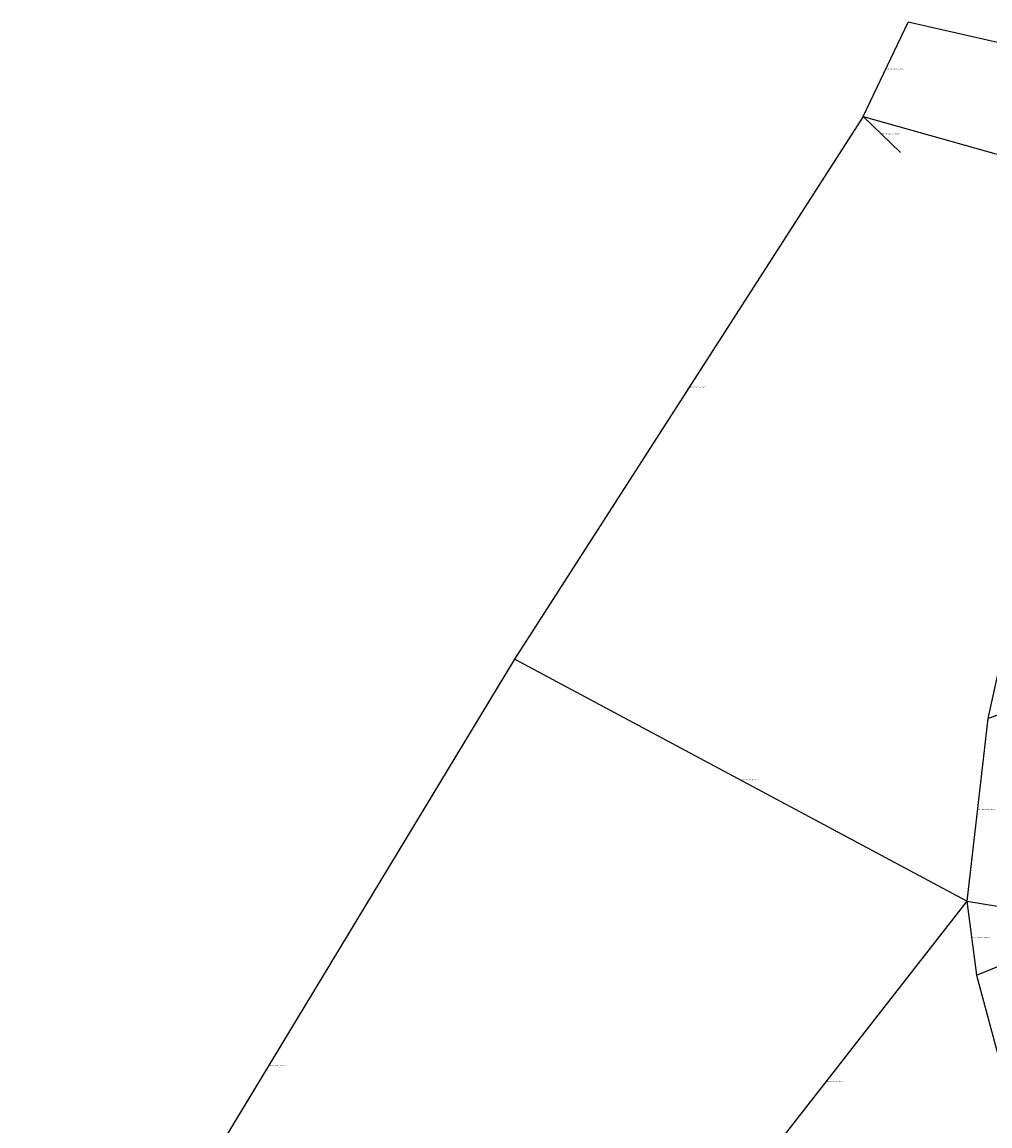
# Model space of a CAD drawing. Units: metres. Extents: x 586854 to 615356, y 944556 to 973778.
# Drawn here: x 586854 to 596369, y 954754 to 965602 of the extents above; entities that cross this region are included whole.
import ezdxf

# ---------------------------------------------------------------- set-up
doc = ezdxf.new("R2010")
doc.units = ezdxf.units.M
doc.header["$MEASUREMENT"] = 0
doc.layers.add('NOMI-STRADE', color=250, linetype='Continuous')
doc.layers.add('STRADE', color=5, linetype='Continuous')

msp = doc.modelspace()

# ---------------------------------------------------------------- linework, layer by layer
at = {"layer": 'STRADE'}
for points in [[(595122, 964675, 0), (595566, 965602, 0)], [(597438, 965175, 0), (595566, 965602, 0)], [(595122, 964675, 0), (591694, 959341, 0)], [(595122, 964675, 0), (595491, 964320, 0)], [(595122, 964675, 0), (597626.9, 963968.7, 0)], [(597051.2, 961939.8, 0), (596349, 958757, 0)], [(591694, 959341, 0), (586854, 951342, 0)], [(596142, 956963, 0), (591694, 959341, 0)], [(596349, 958757, 0), (597803.3, 959299.5, 0)], [(596349, 958757, 0), (596142, 956963, 0)], [(596142, 956963, 0), (593368, 953409, 0)], [(596142, 956963, 0), (596236, 956237, 0)], [(596142, 956963, 0), (597489, 956743, 0)], [(596236, 956237, 0), (597489, 956743, 0)], [(596236, 956237, 0), (596595.6, 954908.7, 0)]]:
    msp.add_polyline3d(points, dxfattribs=at)

# ---------------------------------------------------------------- texts
at = {"layer": 'NOMI-STRADE'}
for s, p in [('1863-Da 5100200 a 3344710', (595344, 965138.5)), ('1860-Da 3344810 a 3344710', (595306.5, 964497.5)), ('1862-Da 5090200 a 3344710', (593408, 962008)), ('1899-Da 5090200 a 3388610', (593918, 958152)), ('1895-Da 3388610 a 3388510', (596245.5, 957860)), ('1897-Da 3388710 a 3388610', (596189, 956600)), ('2010-Da 5100300 a 5090200', (589274, 955341.5)), ('1900-Da 5110200 a 3388610', (594755, 955186))]:
    msp.add_text(s, height=10, dxfattribs=at).set_placement(p)

doc.saveas('drawing.dxf')
